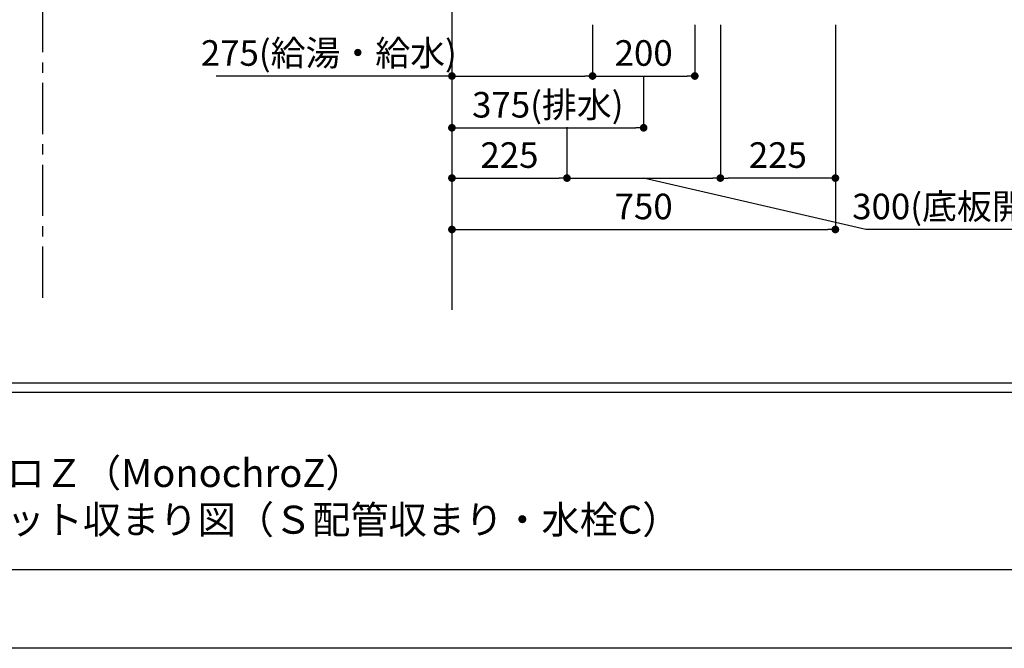
# Model space of a CAD drawing. Extents: x -83320 to 7275, y -62087 to 35614.
# Drawn here: x -79586 to -77660, y -62087 to -60858 of the extents above; entities that cross this region are included whole.
import ezdxf

# ---------------------------------------------------------------- set-up
doc = ezdxf.new("R2010")
doc.units = 0
doc.header["$LTSCALE"] = 80
doc.header["$MEASUREMENT"] = 0
doc.linetypes.add('CENTER', pattern=[2, 1.25, -0.25, 0.25, -0.25])
doc.layers.get('0').update_dxf_attribs({"linetype": 'CONTINUOUS'})
doc.layers.get('DEFPOINTS').update_dxf_attribs({"linetype": 'CONTINUOUS'})
for name, color, linetype in [('1', 7, 'CONTINUOUS'), ('2HOJOSEN', 21, 'CONTINUOUS'), ('図枠', 7, 'CONTINUOUS')]:
    doc.layers.add(name, color=color, linetype=linetype)
doc.styles.add('MEIRYO_UI', font='meiryo.ttc', dxfattribs={"bigfont": 'Meiryo UI'})
doc.styles.get("Standard").update_dxf_attribs({"font": 'txt.shx', "bigfont": 'extfont.shx'})
doc.styles.add('TATENAGA', font='txt.shx', dxfattribs={"width": 0.8, "bigfont": 'extfont'})
doc.dimstyles.get("Standard").update_dxf_attribs({"dimscale": 0, "dimtxt": 50, "dimasz": 15, "dimexe": 0, "dimexo": 0, "dimgap": 20, "dimtad": 1, "dimtxsty": 'STANDARD', "dimblk1": 'DOT', "dimblk2": 'DOT', "dimsah": 1, "dimcen": 0.09, "dimazin": 3, "dimtfac": 1, "dimtmove": 0, "dimatfit": 3, "dimtolj": 1, "dimtzin": 0})

# ---------------------------------------------------------------- blocks, each defined once
blk = doc.blocks.new('DOT')
at = {"layer": '1', "color": 0, "linetype": 'BYBLOCK'}
blk.add_line((-0.5, 0), (-1, 0), dxfattribs=at)
at = {"layer": '1', "color": 0, "linetype": 'BYBLOCK', "const_width": 0.5}
blk.add_lwpolyline([(-0.25, 0, 1), (0.25, 0, 1)], format="xyb", close=True, dxfattribs=at)
blk = doc.blocks.new('*D23663')
at = {"layer": '1', "color": 0, "linetype": 'CONTINUOUS'}
for p, q in [((-78740.3, -60868.4), (-78740.3, -61069.6)), ((-78365.3, -60968.4), (-78365.3, -61069.6)), ((-78725.3, -61069.6), (-78380.3, -61069.6))]:
    blk.add_line(p, q, dxfattribs=at)
at = {"layer": 'DEFPOINTS', "color": 0}
for p in [(-78740.3, -60868.4), (-78365.3, -60968.4), (-78365.3, -61069.6)]:
    blk.add_point(p, dxfattribs=at)
at = {"layer": '1', "color": 0, "xscale": 15, "yscale": 15, "zscale": 15, "rotation": 180}
blk.add_blockref('DOT', (-78740.3, -61069.6), dxfattribs=at)
at = {"layer": '1', "color": 0, "xscale": 15, "yscale": 15, "zscale": 15}
blk.add_blockref('DOT', (-78365.3, -61069.6), dxfattribs=at)
at = {"layer": '1', "color": 0, "linetype": 'CONTINUOUS', "insert": (-78552.8, -61024.6), "char_height": 50, "attachment_point": 5, "style": 'TATENAGA'}
blk.add_mtext('\\A1;375(排水)', dxfattribs=at)
blk = doc.blocks.new('_DOT')
at = {"color": 0, "linetype": 'BYBLOCK'}
blk.add_line((-0.5, 0), (-1, 0), dxfattribs=at)
at = {"color": 0, "linetype": 'BYBLOCK', "const_width": 0.5}
blk.add_lwpolyline([(-0.25, 0, 1), (0.25, 0, 1)], format="xyb", close=True, dxfattribs=at)
blk = doc.blocks.new('*D23664')
at = {"layer": '1', "color": 0, "linetype": 'CONTINUOUS'}
for p, q in [((-78740.3, -60868.4), (-78740.3, -60968.4)), ((-78465.3, -60868.4), (-78465.3, -60968.4)), ((-78740.3, -60968.4), (-79201.1, -60968.4)), ((-78725.3, -60968.4), (-78480.3, -60968.4))]:
    blk.add_line(p, q, dxfattribs=at)
at = {"layer": 'DEFPOINTS', "color": 0}
for p in [(-78740.3, -60868.4), (-78465.3, -60868.4), (-78465.3, -60968.4)]:
    blk.add_point(p, dxfattribs=at)
at = {"layer": '1', "color": 0, "xscale": 15, "yscale": 15, "zscale": 15, "rotation": 180}
blk.add_blockref('DOT', (-78740.3, -60968.4), dxfattribs=at)
at = {"layer": '1', "color": 0, "xscale": 15, "yscale": 15, "zscale": 15}
blk.add_blockref('DOT', (-78465.3, -60968.4), dxfattribs=at)
at = {"layer": '1', "color": 0, "linetype": 'CONTINUOUS', "insert": (-78981.1, -60923.4), "char_height": 50, "attachment_point": 5, "style": 'TATENAGA'}
blk.add_mtext('\\A1;275(給湯・給水)', dxfattribs=at)
blk = doc.blocks.new('*D23665')
at = {"layer": '1', "color": 0, "linetype": 'CONTINUOUS'}
for p, q in [((-78740.3, -60868.4), (-78740.3, -61268.4)), ((-77990.3, -60868.4), (-77990.3, -61268.4)), ((-78725.3, -61268.4), (-78005.3, -61268.4))]:
    blk.add_line(p, q, dxfattribs=at)
at = {"layer": 'DEFPOINTS', "color": 0}
for p in [(-78740.3, -60868.4), (-77990.3, -60868.4), (-77990.3, -61268.4)]:
    blk.add_point(p, dxfattribs=at)
at = {"layer": '1', "color": 0, "xscale": 15, "yscale": 15, "zscale": 15, "rotation": 180}
blk.add_blockref('DOT', (-78740.3, -61268.4), dxfattribs=at)
at = {"layer": '1', "color": 0, "xscale": 15, "yscale": 15, "zscale": 15}
blk.add_blockref('DOT', (-77990.3, -61268.4), dxfattribs=at)
at = {"layer": '1', "color": 0, "linetype": 'CONTINUOUS', "insert": (-78365.3, -61223.4), "char_height": 50, "attachment_point": 5, "style": 'TATENAGA'}
blk.add_mtext('\\A1;750', dxfattribs=at)
blk = doc.blocks.new('*D23666')
at = {"layer": '1', "color": 0, "linetype": 'CONTINUOUS'}
for p, q in [((-78465.3, -60868.4), (-78465.3, -60968.4)), ((-78265.3, -60868.4), (-78265.3, -60968.4)), ((-78450.3, -60968.4), (-78280.3, -60968.4))]:
    blk.add_line(p, q, dxfattribs=at)
at = {"layer": 'DEFPOINTS', "color": 0}
for p in [(-78465.3, -60868.4), (-78265.3, -60868.4), (-78265.3, -60968.4)]:
    blk.add_point(p, dxfattribs=at)
at = {"layer": '1', "color": 0, "xscale": 15, "yscale": 15, "zscale": 15, "rotation": 180}
blk.add_blockref('DOT', (-78465.3, -60968.4), dxfattribs=at)
at = {"layer": '1', "color": 0, "xscale": 15, "yscale": 15, "zscale": 15}
blk.add_blockref('DOT', (-78265.3, -60968.4), dxfattribs=at)
at = {"layer": '1', "color": 0, "linetype": 'CONTINUOUS', "insert": (-78365.3, -60923.4), "char_height": 50, "attachment_point": 5, "style": 'TATENAGA'}
blk.add_mtext('\\A1;200', dxfattribs=at)
blk = doc.blocks.new('*D23667')
at = {"layer": '1', "color": 0, "linetype": 'CONTINUOUS'}
for p, q in [((-78740.3, -60868.4), (-78740.3, -61167.9)), ((-78515.3, -61068.4), (-78515.3, -61167.9)), ((-78725.3, -61167.9), (-78530.3, -61167.9))]:
    blk.add_line(p, q, dxfattribs=at)
at = {"layer": 'DEFPOINTS', "color": 0}
for p in [(-78740.3, -60868.4), (-78515.3, -61068.4), (-78515.3, -61167.9)]:
    blk.add_point(p, dxfattribs=at)
at = {"layer": '1', "color": 0, "xscale": 15, "yscale": 15, "zscale": 15, "rotation": 180}
blk.add_blockref('DOT', (-78740.3, -61167.9), dxfattribs=at)
at = {"layer": '1', "color": 0, "xscale": 15, "yscale": 15, "zscale": 15}
blk.add_blockref('DOT', (-78515.3, -61167.9), dxfattribs=at)
at = {"layer": '1', "color": 0, "linetype": 'CONTINUOUS', "insert": (-78627.8, -61122.9), "char_height": 50, "attachment_point": 5, "style": 'TATENAGA'}
blk.add_mtext('\\A1;225', dxfattribs=at)
blk = doc.blocks.new('*D23668')
at = {"layer": '1', "color": 0, "linetype": 'CONTINUOUS'}
for p, q in [((-78215.3, -60868.4), (-78215.3, -61167.9)), ((-78515.3, -61068.4), (-78515.3, -61167.9)), ((-78500.3, -61167.9), (-78230.3, -61167.9)), ((-77930.6, -61268.4), (-78365.3, -61167.9)), ((-77551.9, -61268.4), (-77930.6, -61268.4))]:
    blk.add_line(p, q, dxfattribs=at)
at = {"layer": 'DEFPOINTS', "color": 0}
for p in [(-78215.3, -60868.4), (-78515.3, -61068.4), (-78215.3, -61167.9)]:
    blk.add_point(p, dxfattribs=at)
at = {"layer": '1', "color": 0, "xscale": 15, "yscale": 15, "zscale": 15, "rotation": 180}
blk.add_blockref('DOT', (-78515.3, -61167.9), dxfattribs=at)
at = {"layer": '1', "color": 0, "xscale": 15, "yscale": 15, "zscale": 15}
blk.add_blockref('DOT', (-78215.3, -61167.9), dxfattribs=at)
at = {"layer": '1', "color": 0, "linetype": 'CONTINUOUS', "insert": (-77741.2, -61223.4), "char_height": 50, "attachment_point": 5, "style": 'TATENAGA'}
blk.add_mtext('\\A1;300(底板開口)', dxfattribs=at)
blk = doc.blocks.new('*D23669')
at = {"layer": '1', "color": 0, "linetype": 'CONTINUOUS'}
for p, q in [((-78215.3, -60868.4), (-78215.3, -61167.9)), ((-77990.3, -60868.4), (-77990.3, -61167.9)), ((-78005.3, -61167.9), (-78200.3, -61167.9))]:
    blk.add_line(p, q, dxfattribs=at)
at = {"layer": 'DEFPOINTS', "color": 0}
for p in [(-78215.3, -60868.4), (-77990.3, -60868.4), (-78215.3, -61167.9)]:
    blk.add_point(p, dxfattribs=at)
at = {"layer": '1', "color": 0, "xscale": 15, "yscale": 15, "zscale": 15, "rotation": 180}
blk.add_blockref('DOT', (-78215.3, -61167.9), dxfattribs=at)
at = {"layer": '1', "color": 0, "xscale": 15, "yscale": 15, "zscale": 15}
blk.add_blockref('DOT', (-77990.3, -61167.9), dxfattribs=at)
at = {"layer": '1', "color": 0, "linetype": 'CONTINUOUS', "insert": (-78102.8, -61122.9), "char_height": 50, "attachment_point": 5, "style": 'TATENAGA'}
blk.add_mtext('\\A1;225', dxfattribs=at)

msp = doc.modelspace()

# ---------------------------------------------------------------- linework, layer by layer
at = {"layer": '1', "linetype": 'CENTER'}
msp.add_line((-79540.315, -61401.853), (-79540.315, -58121.601), dxfattribs=at)
at = {"layer": '2HOJOSEN', "linetype": 'CONTINUOUS'}
msp.add_line((-78740.315, -58223.64), (-78740.315, -61425.44), dxfattribs=at)
at = {"layer": '2HOJOSEN'}
msp.add_lwpolyline([(-83320.315, -62087.06), (-83320.315, -56741.06), (-75760.315, -56741.06), (-75760.315, -62087.06)], close=True, dxfattribs=at)
at = {"layer": '図枠', "color": 7, "linetype": 'CONTINUOUS'}
for p, q in [((-83200.924, -61568.433), (-75879.706, -61568.433)), ((-83200.924, -61586.69), (-75879.706, -61586.69))]:
    msp.add_line(p, q, dxfattribs=at)
at = {"layer": '図枠'}
msp.add_line((-75879.706, -61933.581), (-82963.578, -61933.581), dxfattribs=at)
at = {"layer": '図枠', "color": 7, "linetype": 'CONTINUOUS', "flags": 128}
msp.add_lwpolyline([(-75879.706, -61933.581), (-82963.578, -61933.581, -0.41421356), (-83018.35, -61878.809), (-83018.35, -61751.007), (-83146.152, -61751.007, -0.41421356), (-83200.924, -61696.235), (-83200.924, -56894.539), (-75879.706, -56894.539)], format="xyb", close=True, dxfattribs=at)

# ---------------------------------------------------------------- texts
at = {"layer": '図枠', "color": 0, "insert": (-80283.894, -61880.178), "char_height": 54.7722, "attachment_point": 7, "style": 'MEIRYO_UI'}
msp.add_mtext('{\\P洗面セット\u3000モノクロＺ（MonochroZ）\\Pフローティング\u3000セット収まり図（Ｓ配管収まり・水栓C）}', dxfattribs=at)

# ---------------------------------------------------------------- dimensions: what is measured, and where the dimension line sits
at = {"layer": '1', "color": 1, "linetype": 'CONTINUOUS'}
dim = msp.add_linear_dim(base=(-78465.315, -60968.433), p1=(-78740.315, -60868.433), p2=(-78465.315, -60868.433), angle=180, text='<>(給湯・給水)', dimstyle='STANDARD', override={"dimscale": 1, "dimtxt": 50, "dimzin": 12, "dimtxsty": 'TATENAGA', "dimblk": 'DOT', "dimblk1": 'DOT', "dimblk2": 'DOT', "dimtmove": 1, "dimtzin": 12}, dxfattribs=at)
dim.commit()
dim.dimension.update_dxf_attribs({"geometry": '*D23664', "text_midpoint": (-78981.133, -60968.433), "dimtype": 160})
dim = msp.add_linear_dim(base=(-78365.315, -61069.561), p1=(-78740.315, -60868.433), p2=(-78365.315, -60968.433), text='<>(排水)', dimstyle='STANDARD', override={"dimscale": 1, "dimtxt": 50, "dimzin": 12, "dimtxsty": 'TATENAGA', "dimblk": 'DOT', "dimblk1": 'DOT', "dimblk2": 'DOT', "dimtmove": 1, "dimtzin": 12}, dxfattribs=at)
dim.commit()
dim.dimension.update_dxf_attribs({"geometry": '*D23663', "text_midpoint": (-78552.815, -61069.561), "dimtype": 160})
at = {"layer": '1', "linetype": 'CONTINUOUS'}
dim = msp.add_linear_dim(base=(-77990.315, -61268.433), p1=(-78740.315, -60868.433), p2=(-77990.315, -60868.433), dimstyle='STANDARD', override={"dimscale": 1, "dimtxt": 50, "dimzin": 12, "dimtxsty": 'TATENAGA', "dimblk": 'DOT', "dimblk1": 'DOT', "dimblk2": 'DOT', "dimtmove": 1, "dimtzin": 12}, dxfattribs=at)
dim.commit()
dim.dimension.update_dxf_attribs({"geometry": '*D23665', "text_midpoint": (-78365.315, -61223.433)})
dim = msp.add_linear_dim(base=(-78515.315, -61167.871), p1=(-78740.315, -60868.433), p2=(-78515.315, -61068.433), dimstyle='STANDARD', override={"dimscale": 1, "dimtxt": 50, "dimzin": 12, "dimtxsty": 'TATENAGA', "dimblk": 'DOT', "dimblk1": 'DOT', "dimblk2": 'DOT', "dimtmove": 1, "dimtzin": 12}, dxfattribs=at)
dim.commit()
dim.dimension.update_dxf_attribs({"geometry": '*D23667', "text_midpoint": (-78627.815, -61167.871), "dimtype": 160})
dim = msp.add_linear_dim(base=(-78215.315, -61167.871), p1=(-78515.315, -61068.433), p2=(-78215.315, -60868.433), text='<>(底板開口)', dimstyle='STANDARD', override={"dimscale": 1, "dimtxt": 50, "dimzin": 12, "dimtxsty": 'TATENAGA', "dimblk": 'DOT', "dimblk1": 'DOT', "dimblk2": 'DOT', "dimtmove": 1, "dimtzin": 12}, dxfattribs=at)
dim.commit()
dim.dimension.update_dxf_attribs({"geometry": '*D23668', "text_midpoint": (-77910.572, -61268.433), "dimtype": 160})
at = {"layer": '1', "color": 1, "linetype": 'CONTINUOUS'}
dim = msp.add_linear_dim(base=(-78265.315, -60968.433), p1=(-78465.315, -60868.433), p2=(-78265.315, -60868.433), dimstyle='STANDARD', override={"dimscale": 1, "dimtxt": 50, "dimzin": 12, "dimtxsty": 'TATENAGA', "dimblk": 'DOT', "dimblk1": 'DOT', "dimblk2": 'DOT', "dimtmove": 1, "dimtzin": 12}, dxfattribs=at)
dim.commit()
dim.dimension.update_dxf_attribs({"geometry": '*D23666', "text_midpoint": (-78365.315, -60923.433)})
at = {"layer": '1', "linetype": 'CONTINUOUS'}
dim = msp.add_linear_dim(base=(-78215.315, -61167.871), p1=(-77990.315, -60868.433), p2=(-78215.315, -60868.433), angle=180, dimstyle='STANDARD', override={"dimscale": 1, "dimtxt": 50, "dimzin": 12, "dimtxsty": 'TATENAGA', "dimblk": 'DOT', "dimblk1": 'DOT', "dimblk2": 'DOT', "dimtmove": 1, "dimtzin": 12}, dxfattribs=at)
dim.commit()
dim.dimension.update_dxf_attribs({"geometry": '*D23669', "text_midpoint": (-78102.815, -61167.871), "dimtype": 160})

doc.saveas('drawing.dxf')
